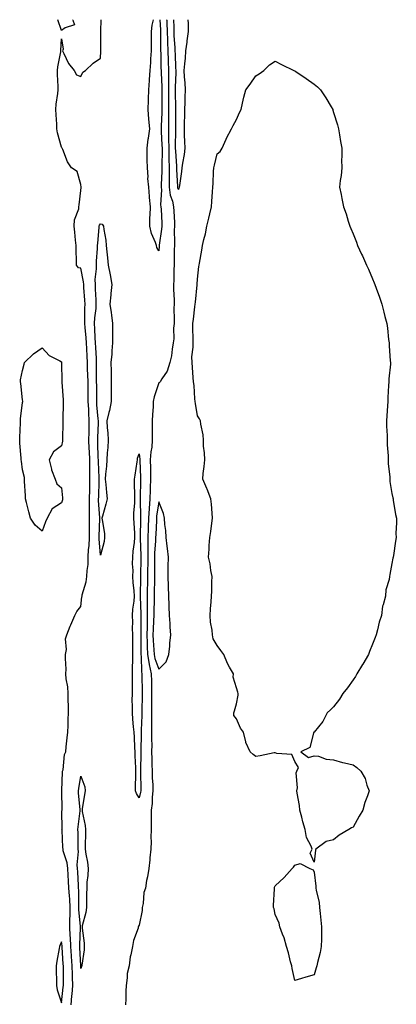
# Model space of a CAD drawing. Units: inches. Extents: x 989603 to 992243, y 7355978 to 7358618.
# Drawn here: x 991187 to 991380, y 7358112 to 7358618 of the extents above; entities that cross this region are included whole.
import ezdxf

# ---------------------------------------------------------------- set-up
doc = ezdxf.new("R2010")
doc.units = ezdxf.units.IN
doc.header["$MEASUREMENT"] = 0
doc.layers.add('Contour_98967355', color=7, linetype='Continuous', true_color=0xf876af)

msp = doc.modelspace()

# ---------------------------------------------------------------- linework, layer by layer
at = {"layer": 'Contour_98967355'}
for points in [[(991213.01, 7358111.92, 3291), (991213.45, 7358116.52, 3291), (991213.52, 7358117.39, 3291), (991213.94, 7358121.92, 3291), (991213.77, 7358126.2, 3291), (991213.66, 7358127.52, 3291), (991213.5, 7358131.92, 3291), (991213.22, 7358136.75, 3291), (991213.2, 7358137.07, 3291), (991212.91, 7358141.92, 3291), (991212.7, 7358146.57, 3291), (991212.58, 7358147.39, 3291), (991212.32, 7358151.92, 3291), (991212.34, 7358156.21, 3291), (991212.47, 7358157.49, 3291), (991212.49, 7358161.92, 3291), (991212.27, 7358166.14, 3291), (991212.08, 7358167.88, 3291), (991211.85, 7358171.92, 3291), (991211.66, 7358175.53, 3291), (991211.5, 7358178.48, 3291), (991211.31, 7358181.92, 3291), (991211.03, 7358184.89, 3291), (991208.99, 7358190.98, 3291), (991208.85, 7358191.92, 3291), (991208.82, 7358192.69, 3291), (991208.31, 7358201.66, 3291), (991208.3, 7358201.92, 3291), (991208.31, 7358202.19, 3291), (991208.3, 7358211.66, 3291), (991208.32, 7358211.92, 3291), (991208.31, 7358212.18, 3291), (991208.15, 7358221.82, 3291), (991208.15, 7358221.92, 3291), (991208.16, 7358222.03, 3291), (991208.57, 7358231.4, 3291), (991208.64, 7358231.92, 3291), (991208.86, 7358232.73, 3291), (991209.51, 7358240.46, 3291), (991210.2, 7358241.92, 3291), (991210.52, 7358244.39, 3291), (991210.88, 7358249.09, 3291), (991211.31, 7358251.92, 3291), (991211.49, 7358255.36, 3291), (991211.44, 7358258.54, 3291), (991211.63, 7358261.92, 3291), (991211.59, 7358265.46, 3291), (991211.52, 7358268.46, 3291), (991211.48, 7358271.92, 3291), (991211.34, 7358275.21, 3291), (991210.5, 7358279.47, 3291), (991210.35, 7358281.92, 3291), (991210.44, 7358284.32, 3291), (991210.06, 7358289.91, 3291), (991210.15, 7358291.92, 3291), (991210.6, 7358294.47, 3291), (991210.03, 7358299.94, 3291), (991210.74, 7358301.92, 3291), (991212.54, 7358306.41, 3291), (991212.83, 7358307.14, 3291), (991214.85, 7358311.92, 3291), (991215.93, 7358314.04, 3291), (991218.05, 7358316.54, 3291), (991218.53, 7358321.44, 3291), (991218.6, 7358321.92, 3291), (991218.72, 7358322.59, 3291), (991220.76, 7358329.21, 3291), (991221.15, 7358331.92, 3291), (991221.18, 7358335.05, 3291), (991221.76, 7358338.21, 3291), (991221.8, 7358341.92, 3291), (991222, 7358345.87, 3291), (991222.31, 7358347.66, 3291), (991222.47, 7358351.92, 3291), (991222.48, 7358356.35, 3291), (991222.43, 7358357.54, 3291), (991222.44, 7358361.92, 3291), (991222.4, 7358366.27, 3291), (991222.46, 7358367.5, 3291), (991222.43, 7358371.92, 3291), (991222.55, 7358376.42, 3291), (991222.58, 7358377.39, 3291), (991222.71, 7358381.92, 3291), (991222.62, 7358386.49, 3291), (991222.63, 7358387.34, 3291), (991222.54, 7358391.92, 3291), (991222.39, 7358396.25, 3291), (991222.32, 7358397.65, 3291), (991222.16, 7358401.92, 3291), (991222.25, 7358406.12, 3291), (991222.26, 7358407.71, 3291), (991222.35, 7358411.92, 3291), (991222.09, 7358415.96, 3291), (991222.04, 7358417.93, 3291), (991221.81, 7358421.92, 3291), (991221.79, 7358425.66, 3291), (991221.77, 7358428.2, 3291), (991221.75, 7358431.92, 3291), (991221.66, 7358435.53, 3291), (991221.48, 7358438.49, 3291), (991221.39, 7358441.92, 3291), (991221.23, 7358445.11, 3291), (991221.09, 7358448.88, 3291), (991220.95, 7358451.92, 3291), (991220.76, 7358454.63, 3291), (991220.16, 7358459.81, 3291), (991219.99, 7358461.92, 3291), (991220.11, 7358463.98, 3291), (991220.08, 7358469.89, 3291), (991220.21, 7358471.92, 3291), (991220.09, 7358473.96, 3291), (991219.56, 7358480.41, 3291), (991219.48, 7358481.92, 3291), (991219.44, 7358483.3, 3291), (991218.05, 7358490.29, 3291), (991216.72, 7358490.59, 3291), (991215.78, 7358491.92, 3291), (991215.76, 7358494.21, 3291), (991215.66, 7358499.53, 3291), (991215.62, 7358501.92, 3291), (991215.28, 7358504.69, 3291), (991214.96, 7358508.83, 3291), (991214.53, 7358511.92, 3291), (991214.71, 7358515.26, 3291), (991216.94, 7358520.8, 3291), (991217.04, 7358521.92, 3291), (991217.07, 7358522.9, 3291), (991218.05, 7358530.18, 3291), (991218.09, 7358531.88, 3291), (991218.1, 7358531.92, 3291), (991218.1, 7358531.97, 3291), (991218.05, 7358533.28, 3291), (991216.14, 7358540, 3291), (991213.2, 7358541.92, 3291), (991211.16, 7358545.02, 3291), (991208.7, 7358551.26, 3291), (991208.4, 7358551.92, 3291), (991208.25, 7358552.12, 3291), (991208.05, 7358552.49, 3291), (991205.95, 7358559.82, 3291), (991205.7, 7358561.92, 3291), (991205.58, 7358564.39, 3291), (991205.28, 7358569.14, 3291), (991205.14, 7358571.92, 3291), (991205.32, 7358574.65, 3291), (991206.21, 7358580.09, 3291), (991206.37, 7358581.92, 3291), (991206.34, 7358583.63, 3291), (991205.93, 7358589.8, 3291), (991205.91, 7358591.92, 3291), (991206.17, 7358593.8, 3291), (991207.66, 7358601.53, 3291), (991207.72, 7358601.92, 3291), (991207.74, 7358602.23, 3291), (991208.05, 7358608.17, 3291), (991208.96, 7358602.83, 3291), (991208.63, 7358601.92, 3291), (991209.33, 7358600.64, 3291), (991211.61, 7358595.48, 3291), (991214.65, 7358591.92, 3291), (991215.74, 7358589.61, 3291), (991218.05, 7358588.89, 3291), (991219.01, 7358590.96, 3291), (991220.43, 7358591.92, 3291), (991224.27, 7358595.7, 3291), (991228.05, 7358598.2, 3291), (991228.22, 7358601.75, 3291), (991228.22, 7358602.08, 3291), (991228.26, 7358611.71, 3291), (991228.26, 7358611.92, 3291), (991228.26, 7358612.14, 3291), (991228.54, 7358618, 3291)], [(991208.05, 7358612.43, 3291), (991206.17, 7358618, 3291)], [(991213.99, 7358618, 3291), (991213.94, 7358617.81, 3291), (991214.66, 7358615.31, 3291), (991209.92, 7358613.8, 3291), (991208.05, 7358612.43, 3291)], [(991262.15, 7358618, 3291), (991262.16, 7358617.81, 3291), (991262.26, 7358616.13, 3291), (991262.42, 7358611.92, 3291), (991262.56, 7358607.41, 3291), (991262.56, 7358606.43, 3291), (991262.72, 7358601.92, 3291), (991262.87, 7358597.1, 3291), (991262.88, 7358596.75, 3291), (991263.04, 7358591.92, 3291), (991263.07, 7358586.93, 3291), (991263.06, 7358586.91, 3291), (991263.09, 7358581.92, 3291), (991263.12, 7358576.99, 3291), (991263.13, 7358576.84, 3291), (991263.17, 7358571.92, 3291), (991263.11, 7358566.98, 3291), (991263.11, 7358566.86, 3291), (991263.05, 7358561.92, 3291), (991263.13, 7358557, 3291), (991263.12, 7358556.85, 3291), (991263.19, 7358551.92, 3291), (991263.31, 7358547.18, 3291), (991263.35, 7358546.61, 3291), (991263.5, 7358541.92, 3291), (991263.47, 7358537.34, 3291), (991263.52, 7358536.45, 3291), (991263.5, 7358531.92, 3291), (991264.02, 7358527.89, 3291), (991265.16, 7358524.81, 3291), (991265.75, 7358521.92, 3291), (991265.84, 7358519.71, 3291), (991266.1, 7358513.87, 3291), (991266.18, 7358511.92, 3291), (991266.08, 7358509.95, 3291), (991266.24, 7358503.73, 3291), (991266.13, 7358501.92, 3291), (991266.02, 7358499.89, 3291), (991266.07, 7358493.9, 3291), (991265.95, 7358491.92, 3291), (991265.81, 7358489.69, 3291), (991265.87, 7358484.1, 3291), (991265.72, 7358481.92, 3291), (991265.67, 7358479.53, 3291), (991266, 7358473.97, 3291), (991265.94, 7358471.92, 3291), (991265.89, 7358469.76, 3291), (991266.05, 7358463.92, 3291), (991266, 7358461.92, 3291), (991265.75, 7358459.62, 3291), (991265.85, 7358454.12, 3291), (991265.52, 7358451.92, 3291), (991264.9, 7358448.77, 3291), (991264.65, 7358445.31, 3291), (991263.71, 7358441.92, 3291), (991262.46, 7358437.51, 3291), (991259.63, 7358433.5, 3291), (991258.74, 7358431.92, 3291), (991258.39, 7358431.58, 3291), (991258.05, 7358431.54, 3291), (991255.65, 7358424.32, 3291), (991255.26, 7358421.92, 3291), (991255.18, 7358419.05, 3291), (991254.81, 7358415.16, 3291), (991254.72, 7358411.92, 3291), (991254.69, 7358408.56, 3291), (991254.77, 7358405.21, 3291), (991254.73, 7358401.92, 3291), (991254.47, 7358398.34, 3291), (991253.96, 7358396.01, 3291), (991253.74, 7358391.92, 3291), (991253.78, 7358387.65, 3291), (991253.75, 7358386.22, 3291), (991253.79, 7358381.92, 3291), (991253.65, 7358377.52, 3291), (991253.59, 7358376.38, 3291), (991253.45, 7358371.92, 3291), (991253.11, 7358366.98, 3291), (991253.09, 7358366.88, 3291), (991252.81, 7358361.92, 3291), (991252.66, 7358357.31, 3291), (991252.65, 7358356.52, 3291), (991252.51, 7358351.92, 3291), (991252.42, 7358347.54, 3291), (991252.47, 7358346.34, 3291), (991252.4, 7358341.92, 3291), (991252.38, 7358337.59, 3291), (991252.35, 7358336.22, 3291), (991252.33, 7358331.92, 3291), (991252.22, 7358327.75, 3291), (991252.18, 7358326.06, 3291), (991252.08, 7358321.92, 3291), (991252.1, 7358317.87, 3291), (991252.17, 7358316.04, 3291), (991252.19, 7358311.92, 3291), (991252.06, 7358307.9, 3291), (991252.08, 7358305.95, 3291), (991251.97, 7358301.92, 3291), (991252.13, 7358297.83, 3291), (991252.14, 7358296.01, 3291), (991252.32, 7358291.92, 3291), (991253.1, 7358286.97, 3291), (991253.16, 7358286.82, 3291), (991254.25, 7358281.92, 3291), (991254.27, 7358278.14, 3291), (991254.27, 7358275.7, 3291), (991254.29, 7358271.92, 3291), (991254.32, 7358268.19, 3291), (991254.37, 7358265.6, 3291), (991254.4, 7358261.92, 3291), (991254.36, 7358258.23, 3291), (991254.43, 7358255.54, 3291), (991254.4, 7358251.92, 3291), (991254.39, 7358248.25, 3291), (991254.44, 7358245.53, 3291), (991254.43, 7358241.92, 3291), (991254.48, 7358238.34, 3291), (991254.6, 7358235.37, 3291), (991254.64, 7358231.92, 3291), (991254.74, 7358228.61, 3291), (991254.95, 7358225.02, 3291), (991255.05, 7358221.92, 3291), (991254.68, 7358218.55, 3291), (991254.63, 7358215.34, 3291), (991254.16, 7358211.92, 3291), (991254.14, 7358208.01, 3291), (991254.18, 7358205.79, 3291), (991254.16, 7358201.92, 3291), (991254.08, 7358197.95, 3291), (991254.11, 7358195.86, 3291), (991254.03, 7358191.92, 3291), (991253.53, 7358187.4, 3291), (991253.49, 7358186.48, 3291), (991252.9, 7358181.92, 3291), (991252.3, 7358177.68, 3291), (991251.86, 7358175.73, 3291), (991251.22, 7358171.92, 3291), (991250.33, 7358169.64, 3291), (991250.04, 7358163.91, 3291), (991249.56, 7358161.92, 3291), (991249.56, 7358160.4, 3291), (991248.05, 7358152.79, 3291), (991247.68, 7358152.29, 3291), (991247.57, 7358151.92, 3291), (991247.42, 7358151.29, 3291), (991245.05, 7358144.92, 3291), (991244.55, 7358141.92, 3291), (991243.74, 7358137.62, 3291), (991243.39, 7358136.58, 3291), (991242.8, 7358131.92, 3291), (991241.91, 7358128.06, 3291), (991241.87, 7358125.74, 3291), (991241.25, 7358121.92, 3291), (991241.08, 7358118.89, 3291), (991241.09, 7358114.95, 3291), (991240.93, 7358111.92, 3291)], [(991258.05, 7358499.25, 3290), (991257.16, 7358501.03, 3290), (991256.95, 7358501.92, 3290), (991256.45, 7358503.52, 3290), (991254.31, 7358508.18, 3290), (991253.56, 7358511.92, 3290), (991253.57, 7358516.4, 3290), (991253.74, 7358517.61, 3290), (991253.75, 7358521.92, 3290), (991253.35, 7358526.61, 3290), (991253.25, 7358527.12, 3290), (991252.94, 7358531.92, 3290), (991252.52, 7358536.39, 3290), (991252.62, 7358537.35, 3290), (991252.32, 7358541.92, 3290), (991252.2, 7358546.07, 3290), (991252.2, 7358547.76, 3290), (991252.09, 7358551.92, 3290), (991252.71, 7358556.58, 3290), (991252.77, 7358557.2, 3290), (991253.45, 7358561.92, 3290), (991253.06, 7358566.91, 3290), (991253.06, 7358566.93, 3290), (991252.7, 7358571.92, 3290), (991252.83, 7358576.7, 3290), (991252.85, 7358577.12, 3290), (991252.96, 7358581.92, 3290), (991253.28, 7358586.69, 3290), (991253.36, 7358587.23, 3290), (991253.73, 7358591.92, 3290), (991253.95, 7358596.02, 3290), (991254.08, 7358597.94, 3290), (991254.29, 7358601.92, 3290), (991254.33, 7358605.64, 3290), (991254.33, 7358608.2, 3290), (991254.37, 7358611.92, 3290), (991254.77, 7358615.2, 3290), (991255.45, 7358618, 3290)], [(991258.66, 7358618, 3290), (991258.96, 7358612.82, 3290), (991258.99, 7358611.92, 3290), (991259.02, 7358610.95, 3290), (991259.03, 7358602.89, 3290), (991259.06, 7358601.92, 3290), (991259.09, 7358600.88, 3290), (991259.23, 7358593.1, 3290), (991259.27, 7358591.92, 3290), (991259.27, 7358590.7, 3290), (991259.6, 7358583.48, 3290), (991259.61, 7358581.92, 3290), (991259.62, 7358580.35, 3290), (991259.61, 7358573.48, 3290), (991259.62, 7358571.92, 3290), (991259.6, 7358570.36, 3290), (991259.37, 7358563.24, 3290), (991259.35, 7358561.92, 3290), (991259.37, 7358560.6, 3290), (991259.75, 7358553.61, 3290), (991259.77, 7358551.92, 3290), (991259.82, 7358550.15, 3290), (991259.7, 7358543.57, 3290), (991259.75, 7358541.92, 3290), (991259.74, 7358540.23, 3290), (991259.26, 7358533.13, 3290), (991259.25, 7358531.92, 3290), (991259.44, 7358530.54, 3290), (991259.02, 7358522.88, 3290), (991259.2, 7358521.92, 3290), (991259.26, 7358520.71, 3290), (991259.58, 7358513.45, 3290), (991259.65, 7358511.92, 3290), (991259.56, 7358510.4, 3290), (991258.37, 7358502.24, 3290), (991258.35, 7358501.92, 3290), (991258.33, 7358501.63, 3290), (991258.05, 7358499.25, 3290)], [(991265.69, 7358618, 3292), (991265.76, 7358614.21, 3292), (991265.84, 7358611.92, 3292), (991265.91, 7358609.78, 3292), (991266.32, 7358603.65, 3292), (991266.38, 7358601.92, 3292), (991266.44, 7358600.31, 3292), (991266.77, 7358593.2, 3292), (991266.81, 7358591.92, 3292), (991266.82, 7358590.69, 3292), (991266.56, 7358583.42, 3292), (991266.56, 7358581.92, 3292), (991266.57, 7358580.44, 3292), (991266.69, 7358573.27, 3292), (991266.71, 7358571.92, 3292), (991266.69, 7358570.56, 3292), (991266.77, 7358563.2, 3292), (991266.76, 7358561.92, 3292), (991266.77, 7358560.65, 3292), (991266.59, 7358553.38, 3292), (991266.6, 7358551.92, 3292), (991266.64, 7358550.51, 3292), (991267.22, 7358542.76, 3292), (991267.24, 7358541.92, 3292), (991267.24, 7358541.1, 3292), (991267.74, 7358532.23, 3292), (991267.74, 7358531.92, 3292), (991267.78, 7358531.64, 3292), (991268.05, 7358530.9, 3292)], [(991268.05, 7358530.9, 3292), (991268.62, 7358531.35, 3292), (991268.84, 7358531.92, 3292), (991268.93, 7358532.8, 3292), (991269.97, 7358540, 3292), (991270.14, 7358541.92, 3292), (991270.45, 7358544.32, 3292), (991271.27, 7358548.7, 3292), (991271.63, 7358551.92, 3292), (991271.57, 7358555.44, 3292), (991271.36, 7358558.61, 3292), (991271.28, 7358561.92, 3292), (991271.33, 7358565.2, 3292), (991271.42, 7358568.55, 3292), (991271.47, 7358571.92, 3292), (991271.59, 7358575.45, 3292), (991271.71, 7358578.26, 3292), (991271.83, 7358581.92, 3292), (991271.65, 7358585.52, 3292), (991271.36, 7358588.61, 3292), (991271.18, 7358591.92, 3292), (991271.47, 7358595.34, 3292), (991271.79, 7358598.17, 3292), (991272.08, 7358601.92, 3292), (991272.67, 7358606.54, 3292), (991272.78, 7358607.19, 3292), (991273.34, 7358611.92, 3292), (991273.3, 7358616.67, 3292), (991273.27, 7358617.14, 3292), (991273.27, 7358618, 3292)]]:
    msp.add_polyline3d(points, dxfattribs=at)
for points in [[(991338.05, 7358185.25, 3291), (991336.05, 7358189.92, 3291), (991336.94, 7358191.92, 3291), (991336.51, 7358193.46, 3291), (991334.03, 7358197.9, 3291), (991333.48, 7358201.92, 3291), (991332.12, 7358205.99, 3291), (991331.62, 7358208.35, 3291), (991330.6, 7358211.92, 3291), (991330.41, 7358214.28, 3291), (991329.27, 7358220.7, 3291), (991329.16, 7358221.92, 3291), (991329.46, 7358223.33, 3291), (991328.79, 7358231.18, 3291), (991329.1, 7358231.92, 3291), (991330.05, 7358233.92, 3291), (991328.05, 7358236.92, 3291), (991326.62, 7358240.49, 3291), (991318.88, 7358241.09, 3291), (991318.05, 7358241.45, 3291), (991317.49, 7358241.36, 3291), (991310.19, 7358239.78, 3291), (991308.05, 7358239.42, 3291), (991306.68, 7358240.56, 3291), (991305.05, 7358241.92, 3291), (991302.87, 7358246.75, 3291), (991302.85, 7358247.12, 3291), (991301.68, 7358251.92, 3291), (991300.19, 7358254.06, 3291), (991298.05, 7358258.78, 3291), (991296.67, 7358260.55, 3291), (991296.65, 7358261.92, 3291), (991297.08, 7358262.88, 3291), (991298.05, 7358266.5, 3291), (991298.99, 7358270.98, 3291), (991298.98, 7358271.92, 3291), (991298.68, 7358272.55, 3291), (991298.05, 7358274.75, 3291), (991296.4, 7358280.27, 3291), (991296.46, 7358281.92, 3291), (991294.54, 7358285.43, 3291), (991293.39, 7358287.26, 3291), (991291.51, 7358291.92, 3291), (991290.07, 7358293.94, 3291), (991288.05, 7358296.53, 3291), (991286.1, 7358299.96, 3291), (991285.7, 7358301.92, 3291), (991285.58, 7358304.39, 3291), (991284.67, 7358308.54, 3291), (991284.56, 7358311.92, 3291), (991284.65, 7358315.32, 3291), (991285.05, 7358318.93, 3291), (991285.16, 7358321.92, 3291), (991285.46, 7358324.51, 3291), (991285.32, 7358329.19, 3291), (991285.57, 7358331.92, 3291), (991284.9, 7358335.07, 3291), (991284.57, 7358338.45, 3291), (991283.61, 7358341.92, 3291), (991283.98, 7358345.99, 3291), (991284.07, 7358347.94, 3291), (991284.39, 7358351.92, 3291), (991284.84, 7358355.14, 3291), (991285.44, 7358359.31, 3291), (991285.8, 7358361.92, 3291), (991285.49, 7358364.47, 3291), (991285.19, 7358369.06, 3291), (991284.83, 7358371.92, 3291), (991282.97, 7358376.84, 3291), (991282.84, 7358377.14, 3291), (991280.75, 7358381.92, 3291), (991280.99, 7358384.86, 3291), (991281.51, 7358388.46, 3291), (991281.75, 7358391.92, 3291), (991281.7, 7358395.57, 3291), (991281.13, 7358398.84, 3291), (991281.1, 7358401.92, 3291), (991280.9, 7358404.77, 3291), (991279.72, 7358410.25, 3291), (991279.55, 7358411.92, 3291), (991279.07, 7358412.94, 3291), (991278.05, 7358414.52, 3291), (991276.98, 7358420.84, 3291), (991276.87, 7358421.92, 3291), (991276.7, 7358423.27, 3291), (991276.27, 7358430.15, 3291), (991276.02, 7358431.92, 3291), (991275.85, 7358434.12, 3291), (991275.39, 7358439.26, 3291), (991275.2, 7358441.92, 3291), (991275.17, 7358444.8, 3291), (991275.85, 7358449.72, 3291), (991275.83, 7358451.92, 3291), (991275.85, 7358454.12, 3291), (991275.61, 7358459.48, 3291), (991275.63, 7358461.92, 3291), (991275.88, 7358464.09, 3291), (991276.69, 7358470.57, 3291), (991276.86, 7358471.92, 3291), (991277.04, 7358472.93, 3291), (991277.84, 7358481.72, 3291), (991277.88, 7358481.92, 3291), (991277.89, 7358482.08, 3291), (991278.05, 7358484.63, 3291), (991278.76, 7358491.21, 3291), (991278.88, 7358491.92, 3291), (991279.03, 7358492.89, 3291), (991280.32, 7358499.66, 3291), (991280.61, 7358501.92, 3291), (991281.29, 7358505.16, 3291), (991282.05, 7358507.92, 3291), (991282.75, 7358511.92, 3291), (991283.92, 7358516.05, 3291), (991284.33, 7358518.2, 3291), (991285.23, 7358521.92, 3291), (991285.39, 7358524.58, 3291), (991285.76, 7358529.62, 3291), (991285.89, 7358531.92, 3291), (991286.08, 7358533.9, 3291), (991286.19, 7358540.06, 3291), (991286.35, 7358541.92, 3291), (991286.71, 7358543.26, 3291), (991288.05, 7358549.1, 3291), (991289.72, 7358550.25, 3291), (991290.75, 7358551.92, 3291), (991292.73, 7358556.6, 3291), (991292.89, 7358557.08, 3291), (991295.53, 7358561.92, 3291), (991296.36, 7358563.61, 3291), (991298.05, 7358566.8, 3291), (991299.62, 7358570.35, 3291), (991300.4, 7358571.92, 3291), (991301.19, 7358575.06, 3291), (991301.79, 7358578.18, 3291), (991302.95, 7358581.92, 3291), (991305.13, 7358584.84, 3291), (991308.05, 7358589.19, 3291), (991309.72, 7358590.25, 3291), (991312.1, 7358591.92, 3291), (991315.12, 7358594.85, 3291), (991318.05, 7358596.7, 3291), (991321.19, 7358595.06, 3291), (991327.61, 7358591.92, 3291), (991327.91, 7358591.79, 3291), (991328.05, 7358591.73, 3291), (991328.61, 7358591.36, 3291), (991333.99, 7358587.86, 3291), (991338.05, 7358584.95, 3291), (991339.68, 7358583.55, 3291), (991341.31, 7358581.92, 3291), (991344.03, 7358577.89, 3291), (991346.8, 7358573.17, 3291), (991347.56, 7358571.92, 3291), (991347.69, 7358571.56, 3291), (991348.05, 7358570.36, 3291), (991350.06, 7358563.93, 3291), (991350.53, 7358561.92, 3291), (991351.05, 7358558.92, 3291), (991351.58, 7358555.45, 3291), (991352.27, 7358551.92, 3291), (991352.27, 7358547.7, 3291), (991352.16, 7358546.03, 3291), (991352.21, 7358541.92, 3291), (991351.99, 7358537.98, 3291), (991351.49, 7358535.36, 3291), (991351.11, 7358531.92, 3291), (991351.84, 7358528.13, 3291), (991352.26, 7358526.12, 3291), (991353.12, 7358521.92, 3291), (991354.45, 7358518.32, 3291), (991355.55, 7358514.42, 3291), (991356.38, 7358511.92, 3291), (991356.9, 7358510.77, 3291), (991358.05, 7358507.92, 3291), (991359.77, 7358503.64, 3291), (991360.35, 7358501.92, 3291), (991362.42, 7358497.55, 3291), (991362.83, 7358496.69, 3291), (991364.97, 7358491.92, 3291), (991365.93, 7358489.8, 3291), (991368.05, 7358484.92, 3291), (991368.88, 7358482.75, 3291), (991369.22, 7358481.92, 3291), (991369.92, 7358480.05, 3291), (991371.62, 7358475.49, 3291), (991372.9, 7358471.92, 3291), (991373.84, 7358467.71, 3291), (991374.44, 7358465.53, 3291), (991375.37, 7358461.92, 3291), (991375.73, 7358459.6, 3291), (991376.31, 7358453.66, 3291), (991376.54, 7358451.92, 3291), (991376.67, 7358450.54, 3291), (991377.17, 7358442.8, 3291), (991377.25, 7358441.92, 3291), (991377.22, 7358441.09, 3291), (991376.46, 7358433.51, 3291), (991376.37, 7358431.92, 3291), (991376.3, 7358430.17, 3291), (991376.01, 7358423.97, 3291), (991375.96, 7358421.92, 3291), (991375.83, 7358419.71, 3291), (991375.44, 7358414.53, 3291), (991375.25, 7358411.92, 3291), (991375.29, 7358409.16, 3291), (991375.51, 7358404.46, 3291), (991375.61, 7358401.92, 3291), (991375.67, 7358399.53, 3291), (991376.03, 7358393.94, 3291), (991376.09, 7358391.92, 3291), (991376.14, 7358390, 3291), (991376.91, 7358383.07, 3291), (991376.92, 7358381.92, 3291), (991376.98, 7358380.84, 3291), (991378.05, 7358374.59, 3291), (991378.46, 7358372.33, 3291), (991378.61, 7358371.92, 3291), (991378.76, 7358371.2, 3291), (991379.9, 7358363.76, 3291), (991380.31, 7358361.92, 3291), (991380.31, 7358359.66, 3291), (991380.12, 7358353.99, 3291), (991380.16, 7358351.92, 3291), (991379.82, 7358350.15, 3291), (991378.82, 7358342.69, 3291), (991378.68, 7358341.92, 3291), (991378.55, 7358341.42, 3291), (991378.05, 7358338.59, 3291), (991376.97, 7358333, 3291), (991376.84, 7358331.92, 3291), (991376.62, 7358330.49, 3291), (991374.91, 7358325.07, 3291), (991374.68, 7358321.92, 3291), (991373.58, 7358317.45, 3291), (991373.27, 7358316.7, 3291), (991372.68, 7358311.92, 3291), (991371.45, 7358308.53, 3291), (991370.69, 7358304.55, 3291), (991369.93, 7358301.92, 3291), (991369.4, 7358300.57, 3291), (991368.05, 7358297.22, 3291), (991366.48, 7358293.49, 3291), (991365.91, 7358291.92, 3291), (991363.02, 7358286.95, 3291), (991362.93, 7358286.8, 3291), (991360.01, 7358281.92, 3291), (991359.3, 7358280.67, 3291), (991358.05, 7358278.89, 3291), (991355.12, 7358274.85, 3291), (991352.8, 7358271.92, 3291), (991351.04, 7358268.93, 3291), (991348.05, 7358265.06, 3291), (991346.5, 7358263.48, 3291), (991344.69, 7358261.92, 3291), (991342.46, 7358257.51, 3291), (991338.05, 7358252.05, 3291), (991337.97, 7358252, 3291), (991337.85, 7358251.92, 3291), (991337.63, 7358251.5, 3291), (991335.8, 7358244.17, 3291), (991331.13, 7358241.92, 3291), (991335.05, 7358238.92, 3291), (991338.05, 7358239.83, 3291), (991340.3, 7358239.67, 3291), (991344.22, 7358238.09, 3291), (991348.05, 7358237.83, 3291), (991352.61, 7358236.48, 3291), (991353.66, 7358236.31, 3291), (991358.05, 7358235.28, 3291), (991360, 7358233.88, 3291), (991362.05, 7358231.92, 3291), (991364.25, 7358228.12, 3291), (991365.18, 7358224.8, 3291), (991366.31, 7358221.92, 3291), (991365.43, 7358219.31, 3291), (991364.06, 7358215.91, 3291), (991362.99, 7358211.92, 3291), (991361.15, 7358208.83, 3291), (991358.05, 7358203.21, 3291), (991357.18, 7358202.79, 3291), (991355.94, 7358201.92, 3291), (991350.86, 7358199.11, 3291), (991348.05, 7358196.63, 3291), (991344.2, 7358195.77, 3291), (991338.96, 7358191.92, 3291), (991338.66, 7358191.31, 3291)], [(991228.05, 7358342.87, 3290), (991227.39, 7358351.25, 3290), (991227.41, 7358351.92, 3290), (991227.41, 7358352.56, 3290), (991227.84, 7358361.72, 3290), (991227.84, 7358362.12, 3290), (991227.16, 7358371.03, 3290), (991227.15, 7358371.92, 3290), (991227.18, 7358372.79, 3290), (991227.39, 7358381.26, 3290), (991227.41, 7358381.92, 3290), (991227.4, 7358382.58, 3290), (991227.03, 7358390.9, 3290), (991227.01, 7358391.92, 3290), (991226.98, 7358392.99, 3290), (991226.76, 7358400.63, 3290), (991226.71, 7358401.92, 3290), (991226.73, 7358403.23, 3290), (991227.02, 7358410.9, 3290), (991227.04, 7358411.92, 3290), (991226.98, 7358412.99, 3290), (991226.27, 7358420.14, 3290), (991226.17, 7358421.92, 3290), (991226.16, 7358423.81, 3290), (991226.15, 7358430.02, 3290), (991226.14, 7358431.92, 3290), (991226.09, 7358433.88, 3290), (991226.13, 7358440, 3290), (991226.08, 7358441.92, 3290), (991225.98, 7358443.99, 3290), (991225.68, 7358449.54, 3290), (991225.56, 7358451.92, 3290), (991225.37, 7358454.59, 3290), (991225.25, 7358459.12, 3290), (991225.04, 7358461.92, 3290), (991225.2, 7358464.77, 3290), (991225.8, 7358469.68, 3290), (991225.95, 7358471.92, 3290), (991225.81, 7358474.15, 3290), (991225.62, 7358479.49, 3290), (991225.47, 7358481.92, 3290), (991225.39, 7358484.57, 3290), (991226.11, 7358489.98, 3290), (991226.03, 7358491.92, 3290), (991226.1, 7358493.88, 3290), (991226.59, 7358500.46, 3290), (991226.64, 7358501.92, 3290), (991226.69, 7358503.28, 3290), (991227.41, 7358511.28, 3290), (991227.43, 7358511.92, 3290), (991227.56, 7358512.41, 3290), (991228.05, 7358513.16, 3290), (991229.02, 7358512.89, 3290), (991229.71, 7358511.92, 3290), (991229.78, 7358510.19, 3290), (991230.9, 7358504.77, 3290), (991230.98, 7358501.92, 3290), (991231.29, 7358498.68, 3290), (991231.75, 7358495.63, 3290), (991232.06, 7358491.92, 3290), (991233.06, 7358486.93, 3290), (991233.06, 7358486.91, 3290), (991233.88, 7358481.92, 3290), (991233.46, 7358477.33, 3290), (991233.39, 7358476.58, 3290), (991232.97, 7358471.92, 3290), (991233.68, 7358467.55, 3290), (991233.7, 7358466.27, 3290), (991234.25, 7358461.92, 3290), (991234.23, 7358458.1, 3290), (991234.35, 7358455.62, 3290), (991234.33, 7358451.92, 3290), (991233.95, 7358447.82, 3290), (991233.86, 7358446.11, 3290), (991233.43, 7358441.92, 3290), (991233.55, 7358437.41, 3290), (991233.58, 7358436.4, 3290), (991233.68, 7358431.92, 3290), (991233.62, 7358427.49, 3290), (991233.6, 7358426.38, 3290), (991233.54, 7358421.92, 3290), (991232.71, 7358417.26, 3290), (991232.4, 7358416.27, 3290), (991231.43, 7358411.92, 3290), (991231.57, 7358408.41, 3290), (991231.88, 7358405.75, 3290), (991232.01, 7358401.92, 3290), (991231.8, 7358398.17, 3290), (991231.56, 7358395.43, 3290), (991231.35, 7358391.92, 3290), (991231.25, 7358388.71, 3290), (991230.63, 7358384.49, 3290), (991230.53, 7358381.92, 3290), (991230.79, 7358379.17, 3290), (991231.18, 7358375.06, 3290), (991231.49, 7358371.92, 3290), (991230.9, 7358369.07, 3290), (991229.09, 7358362.95, 3290), (991228.83, 7358361.92, 3290), (991228.89, 7358361.08, 3290), (991230.13, 7358354, 3290), (991230.25, 7358351.92, 3290), (991229.99, 7358349.97, 3290)], [(991198.05, 7358355.34, 3291), (991194.43, 7358358.29, 3291), (991192.16, 7358361.92, 3291), (991191.31, 7358365.19, 3291), (991190, 7358369.96, 3291), (991189.48, 7358371.92, 3291), (991189.5, 7358373.37, 3291), (991189.06, 7358380.91, 3291), (991189.08, 7358381.92, 3291), (991189.04, 7358382.9, 3291), (991188.05, 7358386.79, 3291), (991187.42, 7358391.29, 3291), (991187.37, 7358391.92, 3291), (991187.29, 7358392.68, 3291), (991186.66, 7358400.53, 3291), (991186.53, 7358401.92, 3291), (991186.59, 7358403.38, 3291), (991186.96, 7358410.83, 3291), (991187.01, 7358411.92, 3291), (991187.01, 7358412.96, 3291), (991188.05, 7358421.43, 3291), (991188.12, 7358421.85, 3291), (991188.13, 7358421.92, 3291), (991188.14, 7358422.01, 3291), (991188.05, 7358422.67, 3291), (991187.16, 7358431.03, 3291), (991186.88, 7358431.92, 3291), (991187.01, 7358432.96, 3291), (991188.05, 7358437.79, 3291), (991188.86, 7358441.11, 3291), (991189.05, 7358441.92, 3291), (991193.68, 7358446.29, 3291), (991198.05, 7358449.42, 3291), (991201.68, 7358445.55, 3291), (991207.2, 7358442.77, 3291), (991208.05, 7358442.25, 3291), (991208.11, 7358441.98, 3291), (991208.11, 7358441.86, 3291), (991208.18, 7358432.05, 3291), (991208.17, 7358431.92, 3291), (991208.18, 7358431.8, 3291), (991208.89, 7358422.76, 3291), (991208.92, 7358421.92, 3291), (991208.89, 7358421.09, 3291), (991208.76, 7358412.63, 3291), (991208.73, 7358411.92, 3291), (991208.73, 7358411.24, 3291), (991208.55, 7358402.42, 3291), (991208.54, 7358401.92, 3291), (991208.48, 7358401.49, 3291), (991208.05, 7358399.1, 3291), (991203.94, 7358396.03, 3291), (991201.74, 7358391.92, 3291), (991202.91, 7358387.06, 3291), (991202.93, 7358386.8, 3291), (991204.77, 7358381.92, 3291), (991205.73, 7358379.59, 3291), (991208.05, 7358377.52, 3291), (991208.53, 7358372.4, 3291), (991208.57, 7358371.92, 3291), (991208.54, 7358371.43, 3291), (991208.05, 7358369.74, 3291), (991203.2, 7358366.78, 3291), (991200.63, 7358361.92, 3291), (991199.86, 7358360.11, 3291)], [(991248.05, 7358218.33, 3290), (991246.63, 7358220.5, 3290), (991246.05, 7358221.92, 3290), (991246.17, 7358223.79, 3290), (991246.22, 7358230.1, 3290), (991246.34, 7358231.92, 3290), (991246.31, 7358233.66, 3290), (991246.01, 7358239.88, 3290), (991245.97, 7358241.92, 3290), (991245.86, 7358244.11, 3290), (991245.52, 7358249.39, 3290), (991245.39, 7358251.92, 3290), (991245.17, 7358254.8, 3290), (991244.74, 7358258.61, 3290), (991244.5, 7358261.92, 3290), (991244.51, 7358265.46, 3290), (991244.47, 7358268.34, 3290), (991244.49, 7358271.92, 3290), (991244.54, 7358275.43, 3290), (991244.6, 7358278.47, 3290), (991244.65, 7358281.92, 3290), (991244.66, 7358285.31, 3290), (991244.74, 7358288.61, 3290), (991244.75, 7358291.92, 3290), (991244.71, 7358295.26, 3290), (991244.73, 7358298.6, 3290), (991244.69, 7358301.92, 3290), (991244.58, 7358305.39, 3290), (991244.67, 7358308.54, 3290), (991244.54, 7358311.92, 3290), (991244.73, 7358315.24, 3290), (991245.49, 7358319.37, 3290), (991245.68, 7358321.92, 3290), (991245.41, 7358324.56, 3290), (991244.99, 7358328.86, 3290), (991244.68, 7358331.92, 3290), (991244.87, 7358335.11, 3290), (991244.53, 7358338.41, 3290), (991244.69, 7358341.92, 3290), (991244.92, 7358345.06, 3290), (991245.62, 7358349.49, 3290), (991245.82, 7358351.92, 3290), (991245.71, 7358354.26, 3290), (991245.44, 7358359.32, 3290), (991245.32, 7358361.92, 3290), (991245.28, 7358364.69, 3290), (991245.81, 7358369.69, 3290), (991245.77, 7358371.92, 3290), (991245.84, 7358374.12, 3290), (991245.6, 7358379.47, 3290), (991245.68, 7358381.92, 3290), (991245.94, 7358384.03, 3290), (991246.99, 7358390.86, 3290), (991247.13, 7358391.92, 3290), (991247.23, 7358392.74, 3290), (991248.05, 7358395.06, 3290), (991248.32, 7358392.19, 3290), (991248.3, 7358391.92, 3290), (991248.31, 7358391.66, 3290), (991248.7, 7358382.57, 3290), (991248.7, 7358381.92, 3290), (991248.68, 7358381.28, 3290), (991248.59, 7358372.46, 3290), (991248.57, 7358371.92, 3290), (991248.54, 7358371.43, 3290), (991248.76, 7358362.63, 3290), (991248.72, 7358361.92, 3290), (991248.69, 7358361.27, 3290), (991248.59, 7358352.46, 3290), (991248.58, 7358351.92, 3290), (991248.57, 7358351.41, 3290), (991248.9, 7358342.77, 3290), (991248.88, 7358341.92, 3290), (991248.88, 7358341.09, 3290), (991248.69, 7358332.56, 3290), (991248.69, 7358331.92, 3290), (991248.67, 7358331.3, 3290), (991248.51, 7358322.38, 3290), (991248.5, 7358321.92, 3290), (991248.5, 7358321.47, 3290), (991248.84, 7358312.71, 3290), (991248.84, 7358311.92, 3290), (991248.82, 7358311.15, 3290), (991248.87, 7358302.74, 3290), (991248.85, 7358301.92, 3290), (991248.88, 7358301.09, 3290), (991248.9, 7358292.77, 3290), (991248.94, 7358291.92, 3290), (991249.1, 7358290.87, 3290), (991249.16, 7358283.03, 3290), (991249.42, 7358281.92, 3290), (991249.42, 7358280.55, 3290), (991249.48, 7358273.35, 3290), (991249.49, 7358271.92, 3290), (991249.5, 7358270.48, 3290), (991249.45, 7358263.32, 3290), (991249.46, 7358261.92, 3290), (991249.45, 7358260.53, 3290), (991249.1, 7358252.97, 3290), (991249.09, 7358251.92, 3290), (991249.09, 7358250.88, 3290), (991248.88, 7358242.76, 3290), (991248.88, 7358241.92, 3290), (991248.89, 7358241.08, 3290), (991248.72, 7358232.6, 3290), (991248.73, 7358231.92, 3290), (991248.75, 7358231.21, 3290), (991248.78, 7358222.65, 3290), (991248.8, 7358221.92, 3290), (991248.72, 7358221.24, 3290)], [(991258.05, 7358284.3, 3292), (991261.91, 7358288.06, 3292), (991263.24, 7358291.92, 3292), (991263.77, 7358296.2, 3292), (991263.86, 7358297.73, 3292), (991264.33, 7358301.92, 3292), (991264.02, 7358305.95, 3292), (991263.97, 7358307.84, 3292), (991263.62, 7358311.92, 3292), (991263.45, 7358316.52, 3292), (991263.44, 7358317.32, 3292), (991263.27, 7358321.92, 3292), (991263.06, 7358326.91, 3292), (991263.06, 7358326.93, 3292), (991262.84, 7358331.92, 3292), (991262.93, 7358336.81, 3292), (991262.94, 7358337.03, 3292), (991263.04, 7358341.92, 3292), (991262.55, 7358346.42, 3292), (991262.34, 7358347.63, 3292), (991261.82, 7358351.92, 3292), (991261.66, 7358355.53, 3292), (991261.28, 7358358.69, 3292), (991261.12, 7358361.92, 3292), (991260.52, 7358364.4, 3292), (991258.05, 7358370.24, 3292), (991256.96, 7358363.02, 3292), (991256.89, 7358361.92, 3292), (991256.85, 7358360.72, 3292), (991256.5, 7358353.47, 3292), (991256.45, 7358351.92, 3292), (991256.42, 7358350.29, 3292), (991255.95, 7358344.02, 3292), (991255.91, 7358341.92, 3292), (991255.9, 7358339.77, 3292), (991255.97, 7358334, 3292), (991255.96, 7358331.92, 3292), (991255.9, 7358329.77, 3292), (991255.73, 7358324.25, 3292), (991255.67, 7358321.92, 3292), (991255.68, 7358319.54, 3292), (991255.52, 7358314.45, 3292), (991255.53, 7358311.92, 3292), (991255.45, 7358309.33, 3292), (991255.17, 7358304.8, 3292), (991255.08, 7358301.92, 3292), (991255.2, 7358299.07, 3292), (991255.6, 7358294.38, 3292), (991255.71, 7358291.92, 3292), (991256.02, 7358289.89, 3292)], [(991218.05, 7358130.64, 3290), (991217.95, 7358131.82, 3290), (991217.94, 7358131.92, 3290), (991217.94, 7358132.03, 3290), (991217.5, 7358141.37, 3290), (991217.47, 7358141.92, 3290), (991217.44, 7358142.53, 3290), (991217.87, 7358151.74, 3290), (991217.86, 7358151.92, 3290), (991217.86, 7358152.11, 3290), (991217.01, 7358160.88, 3290), (991217.01, 7358161.92, 3290), (991216.95, 7358163.02, 3290), (991216.91, 7358170.77, 3290), (991216.84, 7358171.92, 3290), (991216.77, 7358173.2, 3290), (991216.41, 7358180.28, 3290), (991216.32, 7358181.92, 3290), (991216.14, 7358183.84, 3290), (991216.84, 7358190.71, 3290), (991216.65, 7358191.92, 3290), (991216.6, 7358193.36, 3290), (991216.54, 7358200.41, 3290), (991216.49, 7358201.92, 3290), (991216.59, 7358203.39, 3290), (991217.68, 7358211.55, 3290), (991217.71, 7358211.92, 3290), (991217.68, 7358212.29, 3290), (991216.83, 7358220.7, 3290), (991216.76, 7358221.92, 3290), (991216.89, 7358223.08, 3290), (991218.05, 7358229.45, 3290), (991219.98, 7358223.86, 3290), (991220.14, 7358221.92, 3290), (991219.92, 7358220.05, 3290), (991218.68, 7358212.56, 3290), (991218.61, 7358211.92, 3290), (991218.68, 7358211.29, 3290), (991220.2, 7358204.06, 3290), (991220.39, 7358201.92, 3290), (991220.38, 7358199.58, 3290), (991220.31, 7358194.18, 3290), (991220.3, 7358191.92, 3290), (991220.59, 7358189.38, 3290), (991221.38, 7358185.25, 3290), (991221.7, 7358181.92, 3290), (991221.55, 7358178.42, 3290), (991221.16, 7358175.02, 3290), (991221, 7358171.92, 3290), (991220.97, 7358169, 3290), (991220.91, 7358164.78, 3290), (991220.88, 7358161.92, 3290), (991220.6, 7358159.37, 3290), (991218.7, 7358152.57, 3290), (991218.61, 7358151.92, 3290), (991218.63, 7358151.34, 3290), (991219.72, 7358143.59, 3290), (991219.78, 7358141.92, 3290), (991219.71, 7358140.26, 3290), (991218.47, 7358132.34, 3290), (991218.45, 7358131.92, 3290), (991218.39, 7358131.58, 3290)], [(991338.05, 7358127.29, 3291), (991333.82, 7358126.15, 3291), (991331.51, 7358125.38, 3291), (991328.05, 7358124.42, 3291), (991326.74, 7358130.61, 3291), (991326.52, 7358131.92, 3291), (991325.91, 7358134.06, 3291), (991324.78, 7358138.65, 3291), (991323.83, 7358141.92, 3291), (991322.56, 7358146.43, 3291), (991321.73, 7358148.24, 3291), (991320.38, 7358151.92, 3291), (991320.05, 7358153.92, 3291), (991318.05, 7358158.28, 3291), (991317.42, 7358161.3, 3291), (991317.15, 7358161.92, 3291), (991317.05, 7358162.92, 3291), (991317.62, 7358171.49, 3291), (991317.56, 7358171.92, 3291), (991317.67, 7358172.31, 3291), (991318.05, 7358173.07, 3291), (991322.56, 7358177.41, 3291), (991326.73, 7358181.92, 3291), (991327.34, 7358182.64, 3291), (991328.05, 7358183.71, 3291), (991330.75, 7358184.61, 3291), (991335.82, 7358181.92, 3291), (991337.49, 7358181.36, 3291), (991338.05, 7358180.1, 3291), (991338.97, 7358172.84, 3291), (991338.92, 7358171.92, 3291), (991339.05, 7358170.92, 3291), (991340.55, 7358164.42, 3291), (991340.82, 7358161.92, 3291), (991341.05, 7358158.92, 3291), (991341.53, 7358155.4, 3291), (991341.82, 7358151.92, 3291), (991341.77, 7358148.2, 3291), (991341.77, 7358145.64, 3291), (991341.71, 7358141.92, 3291), (991341.07, 7358138.9, 3291), (991339.78, 7358133.65, 3291), (991339.37, 7358131.92, 3291), (991339.09, 7358130.88, 3291)], [(991208.05, 7358112.88, 3292), (991208.95, 7358121.02, 3292), (991209.04, 7358121.92, 3292), (991209, 7358122.86, 3292), (991209.09, 7358130.89, 3292), (991209.05, 7358131.92, 3292), (991208.99, 7358132.86, 3292), (991208.38, 7358141.59, 3292), (991208.36, 7358141.92, 3292), (991208.34, 7358142.22, 3292), (991208.05, 7358144.22, 3292), (991207.29, 7358142.68, 3292), (991207.09, 7358141.92, 3292), (991206.92, 7358140.79, 3292), (991205.61, 7358134.36, 3292), (991205.29, 7358131.92, 3292), (991205.28, 7358129.14, 3292), (991205.41, 7358124.56, 3292), (991205.4, 7358121.92, 3292), (991205.78, 7358119.65, 3292)]]:
    msp.add_polyline3d(points, close=True, dxfattribs=at)

doc.saveas('drawing.dxf')
